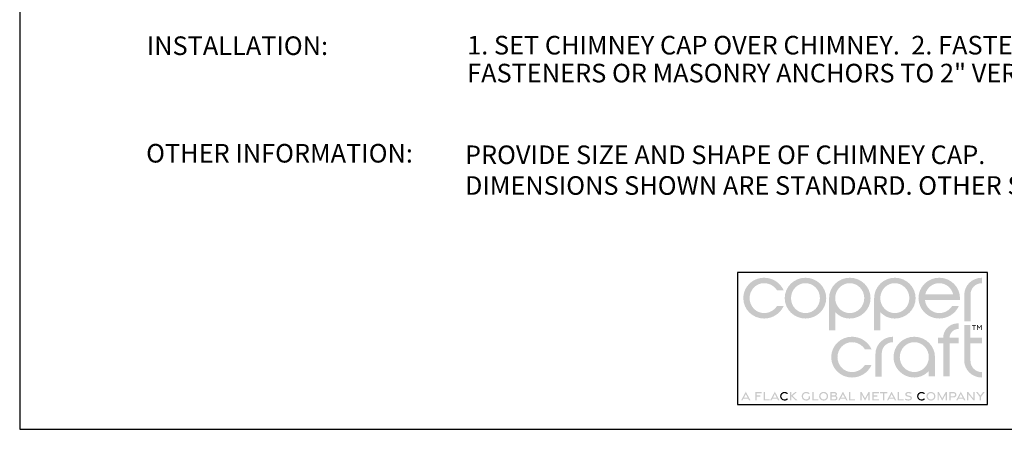
# Model space of a CAD drawing. Extents: x 42.8 to 51.3, y 0 to 11.
# Drawn here: x 42.8 to 47.8, y 0 to 2.1 of the extents above; entities that cross this region are included whole.
import ezdxf

# ---------------------------------------------------------------- set-up
doc = ezdxf.new("R2010")
doc.units = 0
doc.header["$MEASUREMENT"] = 0
doc.layers.get('0').update_dxf_attribs({"linetype": 'CONTINUOUS'})
doc.layers.get('DEFPOINTS').update_dxf_attribs({"color": 5, "linetype": 'CONTINUOUS'})
doc.layers.add('2', color=1, linetype='CONTINUOUS')
doc.styles.add('A', font='AU101S01')

msp = doc.modelspace()

# ---------------------------------------------------------------- hatches: boundary and pattern name
h = msp.add_hatch(color=256)
h.dxf.hatch_style = 1
edge = h.paths.add_edge_path()
edge.add_spline(control_points=[(47.60039049794064, 0.6801543821367773), (47.60039049794064, 0.7119009099145615), (47.62600160905174, 0.7364286876923387), (47.65774466460731, 0.7364286876923387)], knot_values=[0, 0, 0, 0, 1, 1, 1, 1], degree=3, periodic=0)
edge.add_line((47.65774466460731, 0.7364286876923387), (47.65774466460731, 0.7638418821367807))
edge.add_spline(control_points=[(47.65774466460731, 0.7638418821367736), (47.60868910905175, 0.7638418821367736), (47.56864744238509, 0.725966882136774), (47.56864744238509, 0.6769078543590012)], knot_values=[0, 0, 0, 0, 1, 1, 1, 1], degree=3, periodic=0)
edge.add_line((47.56864744238509, 0.6769078543590012), (47.56864744238509, 0.5445324159923501))
edge.add_line((47.56864744238509, 0.5445324159923501), (47.60039049794064, 0.5445324159923501))
edge.add_line((47.60039049794064, 0.5445324159923501), (47.60039049794064, 0.6801543821367844))
edge = h.paths.add_edge_path()
edge.add_line((47.54117607395141, 0.620980326246837), (47.50732959205941, 0.620980326246837))
edge.add_arc((47.4421457675577, 0.6634401242650085), 0.07779309368069805, 270.1853626059847, 326.92036234418555, ccw=False)
edge.add_spline(control_points=[(47.44239744238508, 0.5856474376923302), (47.4052446646073, 0.5856474376923302), (47.37422383127397, 0.6145050765812243), (47.37025508127397, 0.6520189654701056)], knot_values=[0, 0, 0, 0, 1, 1, 1, 1], degree=3, periodic=0)
edge.add_line((47.37025508127397, 0.6520189654701056), (47.54664744238508, 0.6520189654701056))
edge.add_spline(control_points=[(47.54664744238508, 0.6520189654701056), (47.54700855349619, 0.6549043821367775), (47.54700855349619, 0.6577897988034493), (47.54700855349619, 0.6610363265812254)], knot_values=[0, 0, 0, 0, 1, 1, 1, 1], degree=3, periodic=0)
edge.add_spline(control_points=[(47.54700855349619, 0.6610363265812254), (47.54700855349619, 0.717671743247891), (47.50011272016286, 0.7638418821367736), (47.44239744238508, 0.7638418821367736)], knot_values=[0, 0, 0, 0, 1, 1, 1, 1], degree=3, periodic=0)
edge.add_spline(control_points=[(47.44239744238508, 0.7638418821367736), (47.3846821646073, 0.7638418821367736), (47.33778980349619, 0.717671743247891), (47.33778980349619, 0.6610363265812254)], knot_values=[0, 0, 0, 0, 1, 1, 1, 1], degree=3, periodic=0)
edge.add_spline(control_points=[(47.33778980349619, 0.6610363265812254), (47.33778980349619, 0.6044043821367779), (47.3846821646073, 0.5582342432478953), (47.44239744238508, 0.5582342432478953)], knot_values=[0, 0, 0, 0, 1, 1, 1, 1], degree=3, periodic=0)
edge.add_arc((47.44300777349255, 0.6663980759038424), 0.1081655545859548, 269.6767031587598, 335.1722899883945)
edge = h.paths.add_edge_path(flags=16)
edge.add_spline(control_points=[(47.37169952571841, 0.6794356321367729), (47.37963355349619, 0.7122585488034474), (47.40813008127397, 0.7364286876923387), (47.44239744238508, 0.7364286876923387)], knot_values=[0, 0, 0, 0, 1, 1, 1, 1], degree=3, periodic=0)
edge.add_spline(control_points=[(47.44239744238508, 0.7364286876923387), (47.47630716460731, 0.7364286876923387), (47.50516480349619, 0.7122585488034474), (47.51309883127396, 0.6794356321367729)], knot_values=[0, 0, 0, 0, 1, 1, 1, 1], degree=3, periodic=0)
edge.add_line((47.51309883127396, 0.6794356321367729), (47.37169952571841, 0.6794356321367729))
edge = h.paths.add_edge_path()
edge.add_spline(control_points=[(47.21875508127397, 0.5582342432478953), (47.27646688682952, 0.5582342432478953), (47.32336272016286, 0.6044043821367779), (47.32336272016286, 0.6610363265812254)], knot_values=[0, 0, 0, 0, 1, 1, 1, 1], degree=3, periodic=0)
edge.add_spline(control_points=[(47.32336272016286, 0.6610363265812254), (47.32336272016286, 0.717671743247891), (47.27646688682952, 0.7638418821367736), (47.21875508127397, 0.7638418821367736)], knot_values=[0, 0, 0, 0, 1, 1, 1, 1], degree=3, periodic=0)
edge.add_spline(control_points=[(47.21875508127397, 0.7638418821367736), (47.16103980349619, 0.7638418821367736), (47.11414397016286, 0.717671743247891), (47.11414397016286, 0.6610363265812254)], knot_values=[0, 0, 0, 0, 1, 1, 1, 1], degree=3, periodic=0)
edge.add_line((47.11414397016286, 0.6610363265812254), (47.11414397016286, 0.4987292005690023))
edge.add_line((47.11414397016286, 0.4987292005690023), (47.14588820951595, 0.4987292005690023))
edge.add_line((47.14588820951595, 0.4987292005690023), (47.14588820951595, 0.5903519336343663))
edge.add_arc((47.21757306786235, 0.6542697289621202), 0.09604271693212055, 221.7217882329629, 270.705500870879)
edge = h.paths.add_edge_path(flags=16)
edge.add_spline(control_points=[(47.21839397016286, 0.5856474376923302), (47.17799119238508, 0.5856474376923302), (47.14516827571842, 0.6195536876923313), (47.14516827571842, 0.6610363265812254)], knot_values=[0, 0, 0, 0, 1, 1, 1, 1], degree=3, periodic=0)
edge.add_spline(control_points=[(47.14516827571842, 0.6610363265812254), (47.14516827571842, 0.7025189654701052), (47.17799119238508, 0.7364286876923387), (47.21839397016286, 0.7364286876923387)], knot_values=[0, 0, 0, 0, 1, 1, 1, 1], degree=3, periodic=0)
edge.add_spline(control_points=[(47.21839397016286, 0.7364286876923387), (47.25879327571842, 0.7364286876923387), (47.2916196646073, 0.7025189654701052), (47.2916196646073, 0.6610363265812254)], knot_values=[0, 0, 0, 0, 1, 1, 1, 1], degree=3, periodic=0)
edge.add_spline(control_points=[(47.2916196646073, 0.6610363265812254), (47.2916196646073, 0.6195536876923313), (47.25879327571842, 0.5856474376923302), (47.21839397016286, 0.5856474376923302)], knot_values=[0, 0, 0, 0, 1, 1, 1, 1], degree=3, periodic=0)
edge = h.paths.add_edge_path()
edge.add_spline(control_points=[(46.99150160905175, 0.5582342432478953), (47.04921688682953, 0.5582342432478953), (47.09610924794063, 0.6044043821367779), (47.09610924794063, 0.6610363265812254)], knot_values=[0, 0, 0, 0, 1, 1, 1, 1], degree=3, periodic=0)
edge.add_spline(control_points=[(47.09610924794063, 0.6610363265812254), (47.09610924794063, 0.717671743247891), (47.04921688682953, 0.7638418821367736), (46.99150160905175, 0.7638418821367736)], knot_values=[0, 0, 0, 0, 1, 1, 1, 1], degree=3, periodic=0)
edge.add_spline(control_points=[(46.99150160905175, 0.7638418821367736), (46.93378633127396, 0.7638418821367736), (46.88689397016286, 0.717671743247891), (46.88689397016286, 0.6610363265812254)], knot_values=[0, 0, 0, 0, 1, 1, 1, 1], degree=3, periodic=0)
edge.add_line((46.88689397016286, 0.6610363265812254), (46.88689397016286, 0.4987292005690023))
edge.add_line((46.88689397016286, 0.4987292005690023), (46.91863820951595, 0.4987292005690023))
edge.add_line((46.91863820951595, 0.4987292005690023), (46.91863820951595, 0.5903519336343663))
edge.add_arc((46.99032306786234, 0.6542697289621202), 0.0960427169321206, 221.7217882329629, 270.703094758713)
edge = h.paths.add_edge_path(flags=16)
edge.add_spline(control_points=[(46.99114049794063, 0.5856474376923302), (46.95074119238508, 0.5856474376923302), (46.91791480349619, 0.6195536876923313), (46.91791480349619, 0.6610363265812254)], knot_values=[0, 0, 0, 0, 1, 1, 1, 1], degree=3, periodic=0)
edge.add_spline(control_points=[(46.91791480349619, 0.6610363265812254), (46.91791480349619, 0.7025189654701052), (46.95074119238508, 0.7364286876923387), (46.99114049794063, 0.7364286876923387)], knot_values=[0, 0, 0, 0, 1, 1, 1, 1], degree=3, periodic=0)
edge.add_spline(control_points=[(46.99114049794063, 0.7364286876923387), (47.03153980349619, 0.7364286876923387), (47.06436619238508, 0.7025189654701052), (47.06436619238508, 0.6610363265812254)], knot_values=[0, 0, 0, 0, 1, 1, 1, 1], degree=3, periodic=0)
edge.add_spline(control_points=[(47.06436619238508, 0.6610363265812254), (47.06436619238508, 0.6195536876923313), (47.03153980349619, 0.5856474376923302), (46.99114049794063, 0.5856474376923302)], knot_values=[0, 0, 0, 0, 1, 1, 1, 1], degree=3, periodic=0)
edge = h.paths.add_edge_path()
edge.add_spline(control_points=[(46.76785577571842, 0.5582342432478953), (46.82557105349619, 0.5582342432478953), (46.87246688682953, 0.6044043821367779), (46.87246688682953, 0.6610363265812254)], knot_values=[0, 0, 0, 0, 1, 1, 1, 1], degree=3, periodic=0)
edge.add_spline(control_points=[(46.87246688682953, 0.6610363265812254), (46.87246688682953, 0.717671743247891), (46.82557105349619, 0.7638418821367736), (46.76785577571842, 0.7638418821367736)], knot_values=[0, 0, 0, 0, 1, 1, 1, 1], degree=3, periodic=0)
edge.add_spline(control_points=[(46.76785577571842, 0.7638418821367736), (46.71014049794064, 0.7638418821367736), (46.66324813682952, 0.717671743247891), (46.66324813682952, 0.6610363265812254)], knot_values=[0, 0, 0, 0, 1, 1, 1, 1], degree=3, periodic=0)
edge.add_spline(control_points=[(46.66324813682952, 0.6610363265812254), (46.66324813682952, 0.6044043821367779), (46.71014049794064, 0.5582342432478953), (46.76785577571842, 0.5582342432478953)], knot_values=[0, 0, 0, 0, 1, 1, 1, 1], degree=3, periodic=0)
edge = h.paths.add_edge_path(flags=16)
edge.add_spline(control_points=[(46.76785577571842, 0.5856474376923302), (46.72745647016286, 0.5856474376923302), (46.69499119238507, 0.6191925765812272), (46.69499119238507, 0.6610363265812254)], knot_values=[0, 0, 0, 0, 1, 1, 1, 1], degree=3, periodic=0)
edge.add_spline(control_points=[(46.69499119238507, 0.6610363265812254), (46.69499119238507, 0.7025189654701052), (46.72745647016286, 0.7364286876923387), (46.76785577571842, 0.7364286876923387)], knot_values=[0, 0, 0, 0, 1, 1, 1, 1], degree=3, periodic=0)
edge.add_spline(control_points=[(46.76785577571842, 0.7364286876923387), (46.80825855349619, 0.7364286876923387), (46.84072383127397, 0.7025189654701052), (46.84072383127397, 0.6610363265812254)], knot_values=[0, 0, 0, 0, 1, 1, 1, 1], degree=3, periodic=0)
edge.add_spline(control_points=[(46.84072383127397, 0.6610363265812254), (46.84072383127397, 0.6191925765812272), (46.80825855349619, 0.5856474376923302), (46.76785577571842, 0.5856474376923302)], knot_values=[0, 0, 0, 0, 1, 1, 1, 1], degree=3, periodic=0)
edge = h.paths.add_edge_path()
edge.add_spline(control_points=[(46.48613702571841, 0.6610363265812254), (46.48613702571841, 0.7025189654701052), (46.51860230349619, 0.7364286876923387), (46.55900160905175, 0.7364286876923387)], knot_values=[0, 0, 0, 0, 1, 1, 1, 1], degree=3, periodic=0)
edge.add_arc((46.55874993422437, 0.6586360011196604), 0.07779309368069973, 33.07963765581428, 89.81463739400681, ccw=False)
edge.add_line((46.62393375872607, 0.7010957991378319), (46.65778024061807, 0.7010957991378319))
edge.add_arc((46.55961194015921, 0.6556780494808123), 0.1081655545859543, 24.82771001160607, 90.32329684124068)
edge.add_line((46.55900160905175, 0.7638418821367736), (46.54355651503305, 0.7627239935400638))
edge.add_line((46.54355651503305, 0.7627239935400638), (46.5288106916129, 0.7594776301124))
edge.add_line((46.5288106916129, 0.7594776301124), (46.51492673583612, 0.7542637453974805))
edge.add_line((46.51492673583612, 0.7542637453974805), (46.50206724474755, 0.7472432929390109))
edge.add_line((46.50206724474755, 0.747243292939018), (46.49039481539202, 0.7385772262806967))
edge.add_line((46.49039481539201, 0.7385772262806967), (46.48007204481433, 0.728426498966229))
edge.add_line((46.48007204481434, 0.728426498966229), (46.47126153005934, 0.7169520645393135))
edge.add_line((46.47126153005934, 0.7169520645393135), (46.46412586817188, 0.7043148765436484))
edge.add_line((46.46412586817188, 0.7043148765436626), (46.45882765619675, 0.6906758885229607))
edge.add_line((46.45882765619675, 0.6906758885229607), (46.4555294911788, 0.6761960540209202))
edge.add_line((46.45552949117881, 0.676196054020906), (46.45439397016286, 0.6610363265812182))
edge.add_spline(control_points=[(46.45439397016285, 0.6610363265812254), (46.45439397016285, 0.6040432710256738), (46.50128633127397, 0.5582342432478953), (46.55900160905175, 0.5582342432478953)], knot_values=[0, 0, 0, 0, 1, 1, 1, 1], degree=3, periodic=0)
edge.add_arc((46.55961194015921, 0.6663946036816242), 0.1081655545859547, 269.6990440878836, 335.1722899883945)
edge.add_line((46.65778024061807, 0.6209768540246188), (46.62393375872607, 0.6209768540246188))
edge.add_arc((46.55874993422437, 0.6634366520427903), 0.07779309368069802, 270.21217127988075, 326.92036234418555, ccw=False)
edge.add_spline(control_points=[(46.55900160905175, 0.5856474376923302), (46.51860230349619, 0.5856474376923302), (46.48613702571841, 0.6191925765812272), (46.48613702571841, 0.6610363265812254)], knot_values=[0, 0, 0, 0, 1, 1, 1, 1], degree=3, periodic=0)
h = msp.add_hatch(color=256)
h.dxf.hatch_style = 1
edge = h.paths.add_edge_path()
edge.add_spline(control_points=[(47.00220577571841, 0.2883352849145524), (46.96180647016286, 0.2883352849145524), (46.92934119238508, 0.3218838960256676), (46.92934119238508, 0.3637241738034476)], knot_values=[0, 0, 0, 0, 1, 1, 1, 1], degree=3, periodic=0)
edge.add_spline(control_points=[(46.92934119238508, 0.3637241738034476), (46.92934119238508, 0.4052068126923274), (46.96180647016286, 0.4391165349145609), (47.00220577571841, 0.4391165349145609)], knot_values=[0, 0, 0, 0, 1, 1, 1, 1], degree=3, periodic=0)
edge.add_arc((47.00195410089103, 0.3613273205641008), 0.07779309368069798, 33.07963765581451, 89.78808250600679, ccw=False)
edge.add_line((47.06713792539274, 0.4037871185822723), (47.10098440728474, 0.4037871185822723))
edge.add_arc((47.00281610682589, 0.3583693689252669), 0.1081655545859547, 24.82771001160544, 90.30112598374178)
edge.add_spline(control_points=[(47.00220577571841, 0.4665297293589958), (46.94449049794063, 0.4665297293589958), (46.89759813682953, 0.4203595904701132), (46.89759813682953, 0.3637241738034476)], knot_values=[0, 0, 0, 0, 1, 1, 1, 1], degree=3, periodic=0)
edge.add_spline(control_points=[(46.89759813682953, 0.3637241738034476), (46.89759813682953, 0.306731118247896), (46.94449049794063, 0.2609220904701175), (47.00220577571841, 0.2609220904701175)], knot_values=[0, 0, 0, 0, 1, 1, 1, 1], degree=3, periodic=0)
edge.add_arc((47.00281610682589, 0.3690859231260646), 0.1081655545859548, 269.6767031587598, 335.1722899883945)
edge.add_line((47.10098440728474, 0.3236681734690592), (47.06713792539274, 0.3236681734690592))
edge.add_arc((47.00195410089103, 0.3661279714872308), 0.07779309368069805, 270.1853626059854, 326.92036234418555, ccw=False)
edge = h.paths.add_edge_path()
edge.add_spline(control_points=[(47.1526259146073, 0.3828422293589995), (47.1526259146073, 0.4145887571367837), (47.17823702571842, 0.4391165349145609), (47.20998008127397, 0.4391165349145609)], knot_values=[0, 0, 0, 0, 1, 1, 1, 1], degree=3, periodic=0)
edge.add_line((47.20998008127397, 0.4391165349145609), (47.20998008127397, 0.4665297293590029))
edge.add_spline(control_points=[(47.20998008127397, 0.4665297293589958), (47.1609210534962, 0.4665297293589958), (47.12088285905175, 0.4286547293589962), (47.12088285905175, 0.3795957015812235)], knot_values=[0, 0, 0, 0, 1, 1, 1, 1], degree=3, periodic=0)
edge.add_line((47.12088285905175, 0.3795957015812235), (47.12088285905175, 0.2660280369398009))
edge.add_line((47.12088285905175, 0.2660280369398009), (47.15262591460731, 0.2660280369398009))
edge.add_line((47.1526259146073, 0.2660280369398009), (47.1526259146073, 0.3828422293589995))
edge = h.paths.add_edge_path()
edge.add_spline(control_points=[(47.42099397016285, 0.3637241738034476), (47.42099397016285, 0.4203595904701132), (47.37410160905175, 0.4665297293589958), (47.31638633127397, 0.4665297293589958)], knot_values=[0, 0, 0, 0, 1, 1, 1, 1], degree=3, periodic=0)
edge.add_spline(control_points=[(47.31638633127397, 0.4665297293589958), (47.25867105349619, 0.4665297293589958), (47.21177869238508, 0.4203595904701132), (47.21177869238508, 0.3637241738034476)], knot_values=[0, 0, 0, 0, 1, 1, 1, 1], degree=3, periodic=0)
edge.add_spline(control_points=[(47.21177869238508, 0.3637241738034476), (47.21177869238508, 0.3070922293590002), (47.25867105349619, 0.2609220904701175), (47.31638633127397, 0.2609220904701175)], knot_values=[0, 0, 0, 0, 1, 1, 1, 1], degree=3, periodic=0)
edge.add_arc((47.31548647060907, 0.3603307426173359), 0.09941272489447474, 270.5186350378671, 318.4698243678035)
edge.add_line((47.38990749643825, 0.2944186740298846), (47.38990749643825, 0.266322600636002))
edge.add_line((47.38990749643825, 0.266322600636002), (47.42099397016286, 0.266322600636002))
edge.add_line((47.42099397016285, 0.266322600636002), (47.42099397016285, 0.3637241738034405))
edge = h.paths.add_edge_path(flags=16)
edge.add_spline(control_points=[(47.31674744238508, 0.2883352849145524), (47.27634813682953, 0.2883352849145524), (47.24352174794063, 0.3222415349145535), (47.24352174794063, 0.3637241738034476)], knot_values=[0, 0, 0, 0, 1, 1, 1, 1], degree=3, periodic=0)
edge.add_spline(control_points=[(47.24352174794063, 0.3637241738034476), (47.24352174794063, 0.4052068126923274), (47.27634813682953, 0.4391165349145609), (47.31674744238508, 0.4391165349145609)], knot_values=[0, 0, 0, 0, 1, 1, 1, 1], degree=3, periodic=0)
edge.add_spline(control_points=[(47.31674744238508, 0.4391165349145609), (47.35714674794063, 0.4391165349145609), (47.38997313682952, 0.4052068126923274), (47.38997313682952, 0.3637241738034476)], knot_values=[0, 0, 0, 0, 1, 1, 1, 1], degree=3, periodic=0)
edge.add_spline(control_points=[(47.38997313682952, 0.3637241738034476), (47.38997313682952, 0.3222415349145535), (47.35714674794063, 0.2883352849145524), (47.31674744238508, 0.2883352849145524)], knot_values=[0, 0, 0, 0, 1, 1, 1, 1], degree=3, periodic=0)
h.paths.add_polyline_path([(47.49426594228368, 0.433732200846336), (47.54002616602776, 0.433732200846336), (47.54002616602776, 0.4611243001033358), (47.49438136388625, 0.4611243001033358, -0.4055971433733195), (47.54006689303246, 0.5058321342019241), (47.54006689303246, 0.5333731547652718, 0.4327383931646832), (47.46248284827257, 0.4611243001033358), (47.43544503168008, 0.4611243001033358), (47.43544503168008, 0.433732200846336), (47.46248021272221, 0.433732200846336), (47.46248021272221, 0.2663374635180844), (47.49426594228368, 0.2663374635180844)])
edge = h.paths.add_edge_path()
edge.add_line((47.59993376055493, 0.4338132193325208), (47.65736821663624, 0.4338132193325208))
edge.add_line((47.65736821663624, 0.4338132193325208), (47.65736821663624, 0.461113193350954))
edge.add_line((47.65736821663624, 0.461113193350954), (47.59993376055493, 0.461113193350954))
edge.add_line((47.59993376055493, 0.461113193350954), (47.59993376055493, 0.5260036898631597))
edge.add_line((47.59993376055493, 0.5260036898631455), (47.56823702571841, 0.5260036898631455))
edge.add_line((47.56823702571842, 0.5260036898631455), (47.56823702571842, 0.3478526460256575))
edge.add_spline(control_points=[(47.56823702571842, 0.3478526460256717), (47.56823702571842, 0.2987970904701172), (47.60827869238508, 0.2609220904701175), (47.65733424794064, 0.2609220904701175)], knot_values=[0, 0, 0, 0, 1, 1, 1, 1], degree=3, periodic=0)
edge.add_line((47.65733424794064, 0.2609220904701175), (47.65733424794064, 0.2883352849145666))
edge.add_spline(control_points=[(47.65733424794064, 0.2883352849145524), (47.62559119238508, 0.2883352849145524), (47.59998008127397, 0.3128630626923297), (47.59998008127397, 0.3446061182478957)], knot_values=[0, 0, 0, 0, 1, 1, 1, 1], degree=3, periodic=0)
edge.add_line((47.59998008127397, 0.3446061182478957), (47.59993376055493, 0.4338132193325208))
h = msp.add_hatch(color=256)
h.dxf.hatch_style = 1
h.paths.add_polyline_path([(47.62753042234664, 0.525431829503546), (47.6080741849551, 0.525431829503546), (47.6080741849551, 0.5228667007956318), (47.61639258652085, 0.5228667007956318), (47.61639258652085, 0.5007100151921975), (47.61922859374171, 0.5007100151921975), (47.61922859374171, 0.5228667007956318), (47.62753042234664, 0.5228667007956318)])
h.paths.add_polyline_path([(47.63558760986511, 0.5254568601055922), (47.63270695332049, 0.5254568601055922), (47.63270695332049, 0.5007100151921975), (47.63554296054136, 0.5007100151921975), (47.63554296054136, 0.5206675715211588), (47.64459640159954, 0.5073493735947565), (47.65364984265774, 0.5206675715211588), (47.65364984265774, 0.5007100151921975), (47.65648584987861, 0.5007100151921975), (47.65648584987861, 0.5254568601055922), (47.65360519333397, 0.5254568601055922), (47.64459640159954, 0.5119589694099034)])
h = msp.add_hatch(color=256)
h.dxf.hatch_style = 1
h.paths.add_polyline_path([(46.46692383809135, 0.1895280054553439), (46.44297073100999, 0.1452225082662864), (46.45007340034826, 0.1452225082662864), (46.45501643706336, 0.1545213615300725), (46.47883123911933, 0.1545213615300725), (46.48377427583442, 0.1452225082662864), (46.49087694517269, 0.1452225082662864)])
h.paths.add_polyline_path([(46.47594778645785, 0.1600774162721308), (46.45789988972483, 0.1600774162721308), (46.46692383809135, 0.1772051368099028)], flags=16)
h.paths.add_polyline_path([(46.54004826808529, 0.1709732558127826), (46.52196408270849, 0.1709732558127826), (46.52196408270849, 0.1817989142250838), (46.54740647664154, 0.1817989142250838), (46.54740647664154, 0.1878355688414786), (46.51537240071988, 0.1878355688414786), (46.51537240071988, 0.1452820059765543), (46.52196408270849, 0.1452820059765543), (46.52196408270849, 0.1651055192752153), (46.54004826808529, 0.1651055192752153)])
h.paths.add_polyline_path([(46.56335715299461, 0.1878467063818192), (46.55673914650887, 0.1878467063818192), (46.55673914650887, 0.14525226481841), (46.58726333113192, 0.14525226481841), (46.58726333113192, 0.1512747338875897), (46.56335715299461, 0.1512747338875897)])
h.paths.add_polyline_path([(46.61334458247249, 0.1895280054553439), (46.58939147539115, 0.1452225082662864), (46.59649414472942, 0.1452225082662864), (46.60143718144451, 0.1545213615300725), (46.62525198350048, 0.1545213615300725), (46.63019502021558, 0.1452225082662864), (46.63729768955385, 0.1452225082662864)])
h.paths.add_polyline_path([(46.60432063410599, 0.1600774162721308), (46.61334458247249, 0.1772051368099028), (46.62236853083901, 0.1600774162721308)], flags=16)
h.paths.add_polyline_path([(46.70322484945481, 0.1687128046421122), (46.724604531607, 0.1878467063818192), (46.71542593886674, 0.1878467063818192), (46.69600302287812, 0.1700789257004374), (46.69600302287812, 0.1878467063818192), (46.68938501639239, 0.1878467063818192), (46.68938501639239, 0.1452451297113697), (46.69600302287812, 0.1452451297113697), (46.69600302287812, 0.1673602773418992), (46.71884250076489, 0.1452451297113697), (46.72799159679795, 0.1452451297113697)])
h = msp.add_hatch(color=256)
h.dxf.hatch_style = 1
edge = h.paths.add_edge_path()
edge.add_spline(control_points=[(46.64636272016286, 0.1665588960256628), (46.64636272016286, 0.175666534914555), (46.6534321646073, 0.1823679238034401), (46.66247035905175, 0.1823679238034401)], knot_values=[0, 0, 0, 0, 1, 1, 1, 1], degree=3, periodic=0)
edge.add_arc((46.66264152437429, 0.1656219637076646), 0.01674683483817896, 42.758684812782576, 90.58561641222951, ccw=False)
edge.add_line((46.674937378907, 0.1769915915998865), (46.68000890645382, 0.1809449027187142))
edge.add_arc((46.66262715263838, 0.1648373517805055), 0.0236976488902834, 42.8210581304942, 90.33711945464535)
edge.add_spline(control_points=[(46.66248772016286, 0.1885345904701126), (46.64963008127397, 0.1885345904701126), (46.63982452571841, 0.1788783404701064), (46.63982452571841, 0.166548479358994)], knot_values=[0, 0, 0, 0, 1, 1, 1, 1], degree=3, periodic=0)
edge.add_spline(control_points=[(46.63982452571841, 0.166548479358994), (46.63982452571841, 0.1541700071367842), (46.64960577571841, 0.1445623682478896), (46.66248772016286, 0.1445623682478896)], knot_values=[0, 0, 0, 0, 1, 1, 1, 1], degree=3, periodic=0)
edge.add_arc((46.66255422323331, 0.1683834424433286), 0.02382116702605039, 269.840043512243, 317.1164556449623)
edge.add_line((46.68000890645381, 0.1521728893326184), (46.674937378907, 0.1561262004514461))
edge.add_arc((46.66249629812074, 0.1677010558123726), 0.01699287402873896, 269.9125398238924, 317.06569316471086, ccw=False)
edge.add_spline(control_points=[(46.66247035905175, 0.1507082015812244), (46.6534321646073, 0.1507082015812244), (46.64636272016286, 0.1574095904701096), (46.64636272016286, 0.1665588960256628)], knot_values=[0, 0, 0, 0, 1, 1, 1, 1], degree=3, periodic=0)
h = msp.add_hatch(color=256)
h.dxf.hatch_style = 1
edge = h.paths.add_edge_path()
edge.add_line((46.79084472891834, 0.1544453215789332), (46.79084472891834, 0.1667050917397646))
edge.add_line((46.79084472891834, 0.1667050917397574), (46.78427290657688, 0.1667050917397574))
edge.add_line((46.78427290657689, 0.1667050917397574), (46.78427290657689, 0.1565144779979448))
edge.add_arc((46.77143334391406, 0.1676149968665186), 0.01697279848828637, 269.8905269781185, 319.15475456604605, ccw=False)
edge.add_spline(control_points=[(46.7714009146073, 0.1506422293590077), (46.76223424794064, 0.1506422293590077), (46.75518563682952, 0.1575172293590015), (46.75518563682952, 0.1665137571367836)], knot_values=[0, 0, 0, 0, 1, 1, 1, 1], degree=3, periodic=0)
edge.add_spline(control_points=[(46.75518563682952, 0.1665137571367836), (46.75518563682952, 0.1755588960256631), (46.76214744238509, 0.1824304238034387), (46.77131758127397, 0.1824304238034387)], knot_values=[0, 0, 0, 0, 1, 1, 1, 1], degree=3, periodic=0)
edge.add_spline(control_points=[(46.77131758127397, 0.1824304238034387), (46.77648077571841, 0.1824304238034387), (46.78094605349619, 0.1803783404701136), (46.78394952571841, 0.1770068126923405)], knot_values=[0, 0, 0, 0, 1, 1, 1, 1], degree=3, periodic=0)
edge.add_line((46.78394952571841, 0.1770068126923405), (46.78898424794064, 0.1809859793590078))
edge.add_spline(control_points=[(46.78898424794063, 0.1809859793590078), (46.78481410905175, 0.1856561182478913), (46.77860924794064, 0.1885970904701111), (46.77133494238508, 0.1885970904701111)], knot_values=[0, 0, 0, 0, 1, 1, 1, 1], degree=3, periodic=0)
edge.add_spline(control_points=[(46.77133494238508, 0.1885970904701111), (46.75832452571841, 0.1885970904701111), (46.7486509146073, 0.1787915349145521), (46.7486509146073, 0.1665033404701148)], knot_values=[0, 0, 0, 0, 1, 1, 1, 1], degree=3, periodic=0)
edge.add_spline(control_points=[(46.7486509146073, 0.1665033404701148), (46.7486509146073, 0.1542568126923385), (46.75841133127397, 0.1444963960256729), (46.77141827571842, 0.1444963960256729)], knot_values=[0, 0, 0, 0, 1, 1, 1, 1], degree=3, periodic=0)
edge.add_arc((46.77149510573877, 0.1682870622373116), 0.02379079026946861, 269.8149685862577, 324.4219885501806)
h.paths.add_polyline_path([(46.83245661189738, 0.1512747338875897), (46.80855043376008, 0.1512747338875897), (46.80855043376008, 0.1878467063818192), (46.80193242727434, 0.1878467063818192), (46.80193242727434, 0.14525226481841), (46.83245661189738, 0.14525226481841)])
edge = h.paths.add_edge_path()
edge.add_spline(control_points=[(46.8593696646073, 0.1444755626923353), (46.87242174794063, 0.1444755626923353), (46.8821821646073, 0.1542811182478943), (46.8821821646073, 0.166548479358994)], knot_values=[0, 0, 0, 0, 1, 1, 1, 1], degree=3, periodic=0)
edge.add_spline(control_points=[(46.8821821646073, 0.166548479358994), (46.8821821646073, 0.1788609793590012), (46.87242174794063, 0.1886213960256669), (46.8593696646073, 0.1886213960256669)], knot_values=[0, 0, 0, 0, 1, 1, 1, 1], degree=3, periodic=0)
edge.add_spline(control_points=[(46.8593696646073, 0.1886213960256669), (46.84635924794064, 0.1886213960256669), (46.83659883127397, 0.1788609793590012), (46.83659883127397, 0.166548479358994)], knot_values=[0, 0, 0, 0, 1, 1, 1, 1], degree=3, periodic=0)
edge.add_spline(control_points=[(46.83659883127397, 0.166548479358994), (46.83659883127397, 0.1542811182478943), (46.84635924794064, 0.1444755626923353), (46.8593696646073, 0.1444755626923353)], knot_values=[0, 0, 0, 0, 1, 1, 1, 1], degree=3, periodic=0)
edge = h.paths.add_edge_path(flags=16)
edge.add_spline(control_points=[(46.85935230349619, 0.1506422293590077), (46.85020647016286, 0.1506422293590077), (46.84313702571841, 0.1575172293590015), (46.84313702571841, 0.1665380626923394)], knot_values=[0, 0, 0, 0, 1, 1, 1, 1], degree=3, periodic=0)
edge.add_spline(control_points=[(46.84313702571841, 0.1665380626923394), (46.84313702571841, 0.1756005626923383), (46.85020647016286, 0.182475562692332), (46.85935230349619, 0.182475562692332)], knot_values=[0, 0, 0, 0, 1, 1, 1, 1], degree=3, periodic=0)
edge.add_spline(control_points=[(46.85935230349619, 0.182475562692332), (46.86854327571841, 0.182475562692332), (46.87561272016286, 0.1756005626923383), (46.87561272016286, 0.1665380626923394)], knot_values=[0, 0, 0, 0, 1, 1, 1, 1], degree=3, periodic=0)
edge.add_spline(control_points=[(46.87561272016286, 0.1665380626923394), (46.87561272016286, 0.1575172293590015), (46.86854327571841, 0.1506422293590077), (46.85935230349619, 0.1506422293590077)], knot_values=[0, 0, 0, 0, 1, 1, 1, 1], degree=3, periodic=0)
edge = h.paths.add_edge_path()
edge.add_spline(control_points=[(46.91494605349619, 0.1452880626923303), (46.92403285905175, 0.1452880626923303), (46.92885924794064, 0.1492151460256679), (46.92885924794064, 0.1571526460256649)], knot_values=[0, 0, 0, 0, 1, 1, 1, 1], degree=3, periodic=0)
edge.add_spline(control_points=[(46.92885924794064, 0.1571526460256649), (46.92885924794064, 0.1640415349145599), (46.92487660905175, 0.1673887571367771), (46.92069952571842, 0.1683470904701068)], knot_values=[0, 0, 0, 0, 1, 1, 1, 1], degree=3, periodic=0)
edge.add_spline(control_points=[(46.92069952571842, 0.1683470904701068), (46.92393563682953, 0.1693991738034413), (46.92672730349619, 0.172229034914551), (46.92672730349619, 0.1771595904701115)], knot_values=[0, 0, 0, 0, 1, 1, 1, 1], degree=3, periodic=0)
edge.add_spline(control_points=[(46.92672730349619, 0.1771595904701115), (46.92672730349619, 0.1841040349145544), (46.92176202571841, 0.1878332015812276), (46.91286272016286, 0.1878332015812276)], knot_values=[0, 0, 0, 0, 1, 1, 1, 1], degree=3, periodic=0)
edge.add_line((46.91286272016286, 0.1878332015812276), (46.89312154151089, 0.1878332015812276))
edge.add_line((46.89312154151088, 0.1878332015812276), (46.89312154151088, 0.1452880626923374))
edge.add_line((46.89312154151088, 0.1452880626923303), (46.91494605349619, 0.1452880626923303))
edge = h.paths.add_edge_path(flags=16)
edge.add_line((46.89912848595533, 0.1512950071367811), (46.89912848595533, 0.1651352849145553))
edge.add_line((46.89912848595533, 0.1651352849145553), (46.91430022016286, 0.1651352849145553))
edge.add_spline(control_points=[(46.91430022016286, 0.1651352849145553), (46.91962313682953, 0.1651352849145553), (46.92245647016286, 0.1625901460256642), (46.92242174794063, 0.1581838960256619)], knot_values=[0, 0, 0, 0, 1, 1, 1, 1], degree=3, periodic=0)
edge.add_spline(control_points=[(46.92242174794063, 0.1581838960256619), (46.9224148034962, 0.153548479359003), (46.91972730349619, 0.1512950071367811), (46.91472730349619, 0.1512950071367811)], knot_values=[0, 0, 0, 0, 1, 1, 1, 1], degree=3, periodic=0)
edge.add_line((46.91472730349619, 0.1512950071367811), (46.89912848595532, 0.1512950071367811))
edge = h.paths.add_edge_path(flags=16)
edge.add_line((46.89912848595533, 0.170961673803447), (46.89912848595533, 0.1818609793590014))
edge.add_line((46.89912848595533, 0.1818609793590014), (46.91268216460731, 0.1818609793590014))
edge.add_spline(control_points=[(46.9126821646073, 0.1818609793590014), (46.9176821646073, 0.1818609793590014), (46.92024813682953, 0.1801422293590065), (46.92024813682953, 0.1763852849145593)], knot_values=[0, 0, 0, 0, 1, 1, 1, 1], degree=3, periodic=0)
edge.add_spline(control_points=[(46.92024813682953, 0.1763852849145593), (46.92024813682953, 0.1729547293590059), (46.91743910905174, 0.170961673803447), (46.91289397016286, 0.170961673803447)], knot_values=[0, 0, 0, 0, 1, 1, 1, 1], degree=3, periodic=0)
edge.add_line((46.91289397016286, 0.170961673803447), (46.89912848595532, 0.170961673803447))
h.paths.add_polyline_path([(46.94482358059904, 0.1545213615300725), (46.968638382655, 0.1545213615300725), (46.97358141937009, 0.1452225082662864), (46.98068408870836, 0.1452225082662864), (46.95673098162702, 0.1895280054553439), (46.93277787454566, 0.1452225082662864), (46.93988054388393, 0.1452225082662864)])
h.paths.add_polyline_path([(46.9477070332605, 0.1600774162721308), (46.95673098162702, 0.1772051368099028), (46.96575492999352, 0.1600774162721308)], flags=16)
h.paths.add_polyline_path([(46.99409448144993, 0.1878467063818192), (46.9874764749642, 0.1878467063818192), (46.9874764749642, 0.14525226481841), (47.01800065958724, 0.14525226481841), (47.01800065958724, 0.1512747338875897), (46.99409448144993, 0.1512747338875897)])
h.paths.add_polyline_path([(47.0508508768099, 0.1878467063818192), (47.04452110214064, 0.1878467063818192), (47.04452110214064, 0.1452451297113697), (47.05113910862637, 0.1452451297113697), (47.05113910862637, 0.17545925417825), (47.06820922724367, 0.1442236240687862), (47.08527934586097, 0.17545925417825), (47.08527934586097, 0.1452451297113697), (47.09189735234671, 0.1452451297113697), (47.09189735234671, 0.1878467063818192), (47.08556757767744, 0.1878467063818192), (47.06820922724367, 0.1560836574179802)])
h.paths.add_polyline_path([(47.1114489966613, 0.1818553331405042), (47.13809059701511, 0.1818553331405042), (47.13809059701511, 0.1878467063818192), (47.10483099017557, 0.1878467063818192), (47.10483099017557, 0.1452451297113697), (47.13809059701511, 0.1452451297113697), (47.13809059701511, 0.1512365029526705), (47.1114489966613, 0.1512365029526705), (47.1114489966613, 0.1651108686812535), (47.13075392245563, 0.1651108686812535), (47.13075392245563, 0.1709294137742745), (47.1114489966613, 0.1709294137742745)])
h.paths.add_polyline_path([(47.18008423171233, 0.1878467063818192), (47.14396154899939, 0.1878467063818192), (47.14396154899939, 0.1817845054652452), (47.15871388711298, 0.1817845054652452), (47.15871388711298, 0.14525226481841), (47.16533189359872, 0.14525226481841), (47.16533189359872, 0.1817845054652452), (47.18008423171233, 0.1817845054652452)])
h.paths.add_polyline_path([(47.20221656043076, 0.1895280054553439), (47.17826345334942, 0.1452225082662864), (47.18536612268767, 0.1452225082662864), (47.19030915940277, 0.1545213615300725), (47.21412396145874, 0.1545213615300725), (47.21906699817384, 0.1452225082662864), (47.2261696675121, 0.1452225082662864)])
h.paths.add_polyline_path([(47.19319261206425, 0.1600774162721308), (47.20221656043076, 0.1772051368099028), (47.21124050879727, 0.1600774162721308)], flags=16)
h.paths.add_polyline_path([(47.23960652427995, 0.1878467063818192), (47.23298851779421, 0.1878467063818192), (47.23298851779421, 0.14525226481841), (47.26351270241726, 0.14525226481841), (47.26351270241726, 0.1512747338875897), (47.23960652427995, 0.1512747338875897)])
edge = h.paths.add_edge_path()
edge.add_spline(control_points=[(47.27770647016285, 0.176465146025663), (47.27766827571841, 0.1802463960256659), (47.28174119238508, 0.1823262571367792), (47.28759535905175, 0.1823818126923413)], knot_values=[0, 0, 0, 0, 1, 1, 1, 1], degree=3, periodic=0)
edge.add_spline(control_points=[(47.28759535905175, 0.1823818126923413), (47.29218910905175, 0.1824165349145517), (47.29649813682953, 0.1809651460256703), (47.30025160905174, 0.1786665349145551)], knot_values=[0, 0, 0, 0, 1, 1, 1, 1], degree=3, periodic=0)
edge.add_line((47.30025160905174, 0.1786665349145551), (47.30361123687574, 0.1837623078757318))
edge.add_arc((47.28723842072399, 0.1567069278558506), 0.03162376790894627, 58.81937864049522, 90.44793159160096)
edge.add_spline(control_points=[(47.28699119238508, 0.1883297293589976), (47.27760577571841, 0.1882741738034497), (47.2706509146073, 0.1835623682478911), (47.27068910905174, 0.1766526460256728)], knot_values=[0, 0, 0, 0, 1, 1, 1, 1], degree=3, periodic=0)
edge.add_spline(control_points=[(47.27068910905174, 0.1766526460256728), (47.27072035905175, 0.1703922293589955), (47.27493216460731, 0.1665936182478873), (47.28403980349619, 0.1645276460256611)], knot_values=[0, 0, 0, 0, 1, 1, 1, 1], degree=3, periodic=0)
edge.add_line((47.28403980349619, 0.1645276460256611), (47.28965785905175, 0.1632463960256629))
edge.add_spline(control_points=[(47.28965785905174, 0.16324639602567), (47.2959009146073, 0.1618088960256614), (47.29829674794064, 0.160482507136777), (47.29820994238509, 0.1569130626923396)], knot_values=[0, 0, 0, 0, 1, 1, 1, 1], degree=3, periodic=0)
edge.add_spline(control_points=[(47.29820994238509, 0.1569130626923396), (47.29812660905175, 0.1530345904701136), (47.29410577571841, 0.1507776460256736), (47.28816133127397, 0.1507255626923296)], knot_values=[0, 0, 0, 0, 1, 1, 1, 1], degree=3, periodic=0)
edge.add_spline(control_points=[(47.28816133127397, 0.1507255626923296), (47.28026401465353, 0.1511755023201715), (47.27595498687575, 0.1526268912090671), (47.27220151465352, 0.1549255023201823)], knot_values=[0, 0, 0, 0, 1, 1, 1, 1], degree=3, periodic=0)
edge.add_line((47.27220151465352, 0.1549255023201823), (47.26884188682952, 0.1498297293590056))
edge.add_spline(control_points=[(47.26884188682952, 0.1498297293589985), (47.27379674794064, 0.1466977849145508), (47.28096688682952, 0.1447498682478852), (47.28788355349619, 0.1447741738034409)], knot_values=[0, 0, 0, 0, 1, 1, 1, 1], degree=3, periodic=0)
edge.add_spline(control_points=[(47.28788355349619, 0.1447741738034409), (47.29805022016286, 0.1448054238034473), (47.30503980349619, 0.1497116738034521), (47.30500508127397, 0.156933896025663)], knot_values=[0, 0, 0, 0, 1, 1, 1, 1], degree=3, periodic=0)
edge.add_spline(control_points=[(47.30500508127397, 0.156933896025663), (47.30497383127397, 0.1634200071367786), (47.30100855349619, 0.1668852849145566), (47.29195994238508, 0.1689200071367765)], knot_values=[0, 0, 0, 0, 1, 1, 1, 1], degree=3, periodic=0)
edge.add_line((47.29195994238508, 0.1689200071367765), (47.28595994238508, 0.1702741738034419))
edge.add_spline(control_points=[(47.28595994238508, 0.170274173803449), (47.28037313682952, 0.1715484793590036), (47.27774119238508, 0.173176951581226), (47.27770647016285, 0.176465146025663)], knot_values=[0, 0, 0, 0, 1, 1, 1, 1], degree=3, periodic=0)
edge = h.paths.add_edge_path()
edge.add_spline(control_points=[(47.42331410905174, 0.166548479358994), (47.42331410905174, 0.1788609793590012), (47.41355369238508, 0.1886213960256669), (47.40050160905174, 0.1886213960256669)], knot_values=[0, 0, 0, 0, 1, 1, 1, 1], degree=3, periodic=0)
edge.add_spline(control_points=[(47.40050160905174, 0.1886213960256669), (47.38749119238508, 0.1886213960256669), (47.37773077571842, 0.1788609793590012), (47.37773077571842, 0.166548479358994)], knot_values=[0, 0, 0, 0, 1, 1, 1, 1], degree=3, periodic=0)
edge.add_spline(control_points=[(47.37773077571842, 0.166548479358994), (47.37773077571842, 0.1542811182478943), (47.38749119238508, 0.1444755626923353), (47.40050160905174, 0.1444755626923353)], knot_values=[0, 0, 0, 0, 1, 1, 1, 1], degree=3, periodic=0)
edge.add_spline(control_points=[(47.40050160905174, 0.1444755626923353), (47.41355369238508, 0.1444755626923353), (47.42331410905174, 0.1542811182478943), (47.42331410905174, 0.166548479358994)], knot_values=[0, 0, 0, 0, 1, 1, 1, 1], degree=3, periodic=0)
edge = h.paths.add_edge_path(flags=16)
edge.add_spline(control_points=[(47.38426549794063, 0.1665380626923394), (47.38426549794063, 0.1756005626923383), (47.39133494238509, 0.182475562692332), (47.40048424794064, 0.182475562692332)], knot_values=[0, 0, 0, 0, 1, 1, 1, 1], degree=3, periodic=0)
edge.add_spline(control_points=[(47.40048424794064, 0.182475562692332), (47.40967174794064, 0.182475562692332), (47.41674466460731, 0.1756005626923383), (47.41674466460731, 0.1665380626923394)], knot_values=[0, 0, 0, 0, 1, 1, 1, 1], degree=3, periodic=0)
edge.add_spline(control_points=[(47.41674466460731, 0.1665380626923394), (47.41674466460731, 0.1575172293590015), (47.40967174794064, 0.1506422293590077), (47.40048424794064, 0.1506422293590077)], knot_values=[0, 0, 0, 0, 1, 1, 1, 1], degree=3, periodic=0)
edge.add_spline(control_points=[(47.40048424794064, 0.1506422293590077), (47.39133494238509, 0.1506422293590077), (47.38426549794063, 0.1575172293590015), (47.38426549794063, 0.1665380626923394)], knot_values=[0, 0, 0, 0, 1, 1, 1, 1], degree=3, periodic=0)
h.paths.add_polyline_path([(47.48112648347484, 0.1878467063818192), (47.47479670880558, 0.1878467063818192), (47.45743835837182, 0.1560836574179802), (47.44008000793805, 0.1878467063818192), (47.43375023326878, 0.1878467063818192), (47.43375023326878, 0.1452451297113697), (47.44036823975452, 0.1452451297113697), (47.44036823975451, 0.17545925417825), (47.45743835837182, 0.1442236240687862), (47.47450847698912, 0.17545925417825), (47.47450847698912, 0.1452451297113697), (47.48112648347484, 0.1452451297113697)])
edge = h.paths.add_edge_path()
edge.add_spline(control_points=[(47.52903285905175, 0.1741213960256687), (47.52903285905175, 0.1826144515812302), (47.52285577571841, 0.1878332015812276), (47.51356758127397, 0.1878332015812276)], knot_values=[0, 0, 0, 0, 1, 1, 1, 1], degree=3, periodic=0)
edge.add_line((47.51356758127397, 0.1878332015812276), (47.49409596478862, 0.1878467063818192))
edge.add_line((47.49409596478861, 0.1878467063818192), (47.49409596478861, 0.1452451297113768))
edge.add_line((47.49409596478861, 0.1452451297113697), (47.50071397127434, 0.1452451297113697))
edge.add_line((47.50071397127435, 0.1452451297113697), (47.50071397127435, 0.16046861824789))
edge.add_line((47.50071397127435, 0.16046861824789), (47.51392869238508, 0.16046861824789))
edge.add_spline(control_points=[(47.51392869238508, 0.16046861824789), (47.52325160905175, 0.16046861824789), (47.52903285905175, 0.1654929238034413), (47.52903285905175, 0.1741213960256687)], knot_values=[0, 0, 0, 0, 1, 1, 1, 1], degree=3, periodic=0)
edge = h.paths.add_edge_path(flags=16)
edge.add_spline(control_points=[(47.51362313682952, 0.1819095904701129), (47.51898077571842, 0.1819095904701129), (47.52230369238508, 0.1789477849145555), (47.52230369238508, 0.1741213960256687)], knot_values=[0, 0, 0, 0, 1, 1, 1, 1], degree=3, periodic=0)
edge.add_spline(control_points=[(47.52230369238508, 0.1741213960256687), (47.52230369238508, 0.1691908404701081), (47.51898077571842, 0.1663297293590063), (47.51362313682952, 0.1663297293590063)], knot_values=[0, 0, 0, 0, 1, 1, 1, 1], degree=3, periodic=0)
edge.add_line((47.51362313682952, 0.1663297293590063), (47.50071397127435, 0.1663297293590063))
edge.add_line((47.50071397127435, 0.1663297293590063), (47.50071397127435, 0.1819095904701129))
edge.add_line((47.50071397127435, 0.1819095904701129), (47.51362313682953, 0.1819095904701129))
h.paths.add_polyline_path([(47.55127643133132, 0.1895280054553439), (47.52732332424997, 0.1452225082662864), (47.53442599358823, 0.1452225082662864), (47.53936903030333, 0.1545213615300725), (47.5631838323593, 0.1545213615300725), (47.5681268690744, 0.1452225082662864), (47.57522953841266, 0.1452225082662864)])
h.paths.add_polyline_path([(47.55127643133132, 0.1772051368099028), (47.56030037969782, 0.1600774162721308), (47.54225248296481, 0.1600774162721308)], flags=16)
h.paths.add_polyline_path([(47.58854616918257, 0.1878467063818192), (47.58198888726956, 0.1878467063818192), (47.58198888726956, 0.1452451297113697), (47.5886068937553, 0.1452451297113697), (47.5886068937553, 0.1782689758815366), (47.61483866602796, 0.14525226481841), (47.62137376119999, 0.14525226481841), (47.62137376119999, 0.1878538414888595), (47.61475575471425, 0.1878538414888595), (47.61475575471425, 0.1548299953186927)])
h.paths.add_polyline_path([(47.63592035584982, 0.1878538414888595), (47.62793606455368, 0.1878538414888595), (47.64647891320949, 0.1636520441303588), (47.64647891320949, 0.1452451297113697), (47.65309691969523, 0.1452451297113697), (47.65309691969523, 0.1636658440939129), (47.67162919514313, 0.1878538414888595), (47.66364490384699, 0.1878538414888595), (47.6497826298484, 0.1697610472009359)])
h = msp.add_hatch(color=256)
h.dxf.hatch_style = 1
edge = h.paths.add_edge_path()
edge.add_spline(control_points=[(47.35324119238508, 0.1507082015812244), (47.34420299794064, 0.1507082015812244), (47.33713355349619, 0.1574095904701096), (47.33713355349619, 0.1665588960256628)], knot_values=[0, 0, 0, 0, 1, 1, 1, 1], degree=3, periodic=0)
edge.add_spline(control_points=[(47.33713355349619, 0.1665588960256628), (47.33713355349619, 0.175666534914555), (47.34420299794064, 0.1823679238034401), (47.35324119238508, 0.1823679238034401)], knot_values=[0, 0, 0, 0, 1, 1, 1, 1], degree=3, periodic=0)
edge.add_arc((47.35341235770763, 0.1656219637076646), 0.0167468348381761, 42.75868481277371, 90.5856164122356, ccw=False)
edge.add_line((47.36570821224034, 0.1769915915998865), (47.37077973978715, 0.1809449027187142))
edge.add_arc((47.35339798597172, 0.1648373517805055), 0.02369764889028228, 42.82105813049409, 90.33711945464749)
edge.add_spline(control_points=[(47.35325855349619, 0.1885345904701126), (47.3404009146073, 0.1885345904701126), (47.33059883127397, 0.1788783404701064), (47.33059883127397, 0.166548479358994)], knot_values=[0, 0, 0, 0, 1, 1, 1, 1], degree=3, periodic=0)
edge.add_spline(control_points=[(47.33059883127397, 0.166548479358994), (47.33059883127397, 0.1541700071367842), (47.34038008127397, 0.1445623682478896), (47.35325855349619, 0.1445623682478896)], knot_values=[0, 0, 0, 0, 1, 1, 1, 1], degree=3, periodic=0)
edge.add_arc((47.35332505656665, 0.1683834424433428), 0.02382116702606023, 269.8400435122538, 317.1164556449523)
edge.add_line((47.37077973978715, 0.1521728893326184), (47.36570821224034, 0.1561262004514461))
edge.add_arc((47.35326713145407, 0.1677010558123726), 0.01699287402873901, 269.9125398238924, 317.06569316471086, ccw=False)

# ---------------------------------------------------------------- linework, layer by layer
at = {"layer": 'DEFPOINTS'}
for p, q in [((42.80528636862012, 10.99999998528553), (42.80528636862012, -1.471447319545405e-08)), ((42.8052863686201, -1.471447319545405e-08), (51.3052863686201, -1.471447319545405e-08))]:
    msp.add_line(p, q, dxfattribs=at)
msp.add_lwpolyline([(47.68557032927119, 0.7896286862371937), (46.42500240796903, 0.7896286862371937), (46.42500240796903, 0.1249999852855268), (47.68557032927119, 0.1249999852855268)], close=True, dxfattribs=at)

# ---------------------------------------------------------------- texts
at = {"layer": '2', "style": 'A'}
for s, p in [('INSTALLATION:', (43.44613940370294, 1.886324130283697)), ('1. SET CHIMNEY CAP OVER CHIMNEY.  2. FASTEN WITH STAINLESS STEEL', (45.06171206222047, 1.889026120676959)), ('FASTENERS OR MASONRY ANCHORS TO 2" VERTICAL SIDE.', (45.06171206222047, 1.748401120676959)), ('OTHER INFORMATION:', (43.44307261138665, 1.344324945624017)), ('PROVIDE SIZE AND SHAPE OF CHIMNEY CAP.', (45.05064479949441, 1.33665975298026)), ('DIMENSIONS SHOWN ARE STANDARD. OTHER SIZES AVAILABLE', (45.05064479949441, 1.181828769316283))]:
    msp.add_text(s, height=0.09375, dxfattribs=at).set_placement(p)

doc.saveas('drawing.dxf')
